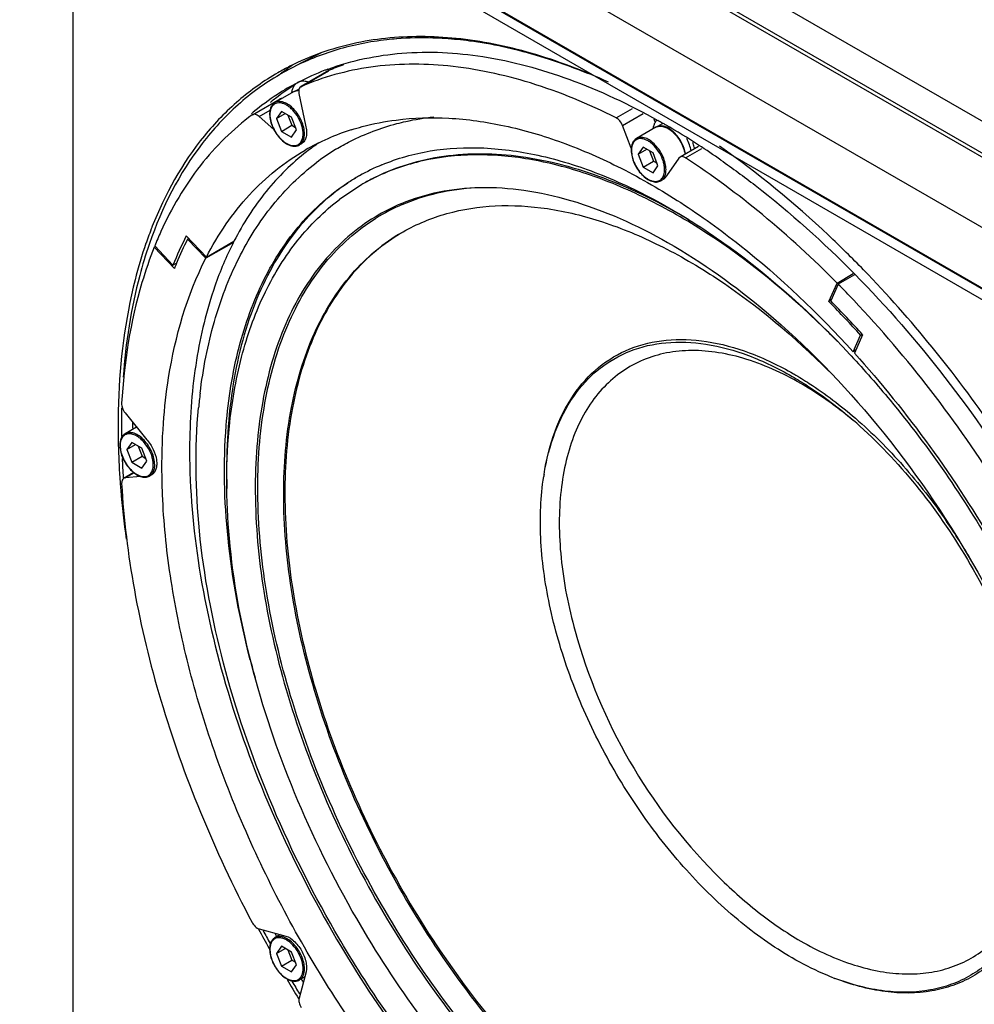
# Model space of a CAD drawing. Extents: x 9768 to 13431, y -1328 to 873.
# Drawn here: x 12212 to 12408, y 251 to 452 of the extents above; entities that cross this region are included whole.
import ezdxf

# ---------------------------------------------------------------- set-up
doc = ezdxf.new("R2010")
doc.units = 0
doc.header["$MEASUREMENT"] = 0
doc.layers.get('0').update_dxf_attribs({"linetype": 'CONTINUOUS'})
doc.layers.add('02___PRT_ALL_AXES', color=7, linetype='CONTINUOUS')

msp = doc.modelspace()

# ---------------------------------------------------------------- linework, layer by layer
at = {"color": 1, "linetype": 'Continuous'}
for p, q in [((11924.66, 711.16), (12521.46, 366.6)), ((11925.37, 704.22), (12512.97, 364.96)), ((12494.96, 347.52), (11905.73, 687.71)), ((11905.83, 687.89), (12495, 347.74)), ((12492.78, 346.63), (11911.51, 682.22)), ((12223.08, 231.88), (12223.08, 502.34)), ((12304.09, 484.74), (12435.45, 408.9)), ((12291.26, 477.74), (12423.32, 401.49)), ((12273.82, 445.48), (12269.38, 443.18)), ((12269.67, 438.51), (12275.32, 441.78)), ((12275.39, 441.81), (12269.73, 438.54)), ((12275.22, 442.12), (12275.29, 442.14)), ((12275.32, 441.78), (12275.39, 441.81)), ((12268.99, 439.35), (12269.12, 439.42)), ((12269.73, 438.54), (12269.67, 438.51)), ((12259.76, 432.79), (12265.42, 436.06)), ((12269.3, 437.14), (12270.63, 430.65)), ((12261.13, 432.43), (12263.39, 433.73)), ((12265.72, 433.48), (12264.7, 432.02)), ((12267.76, 432.3), (12265.72, 433.48)), ((12334.21, 432.16), (12337.55, 434.09)), ((12259.56, 432.98), (12259.62, 433.03)), ((12259.77, 432.79), (12259.7, 432.75)), ((12264.15, 429.75), (12261.13, 432.43)), ((12264.7, 432.02), (12266.47, 433.04)), ((12264.7, 432.02), (12265.72, 429.39)), ((12267.03, 432.72), (12267.84, 430.62)), ((12268.78, 429.67), (12267.76, 432.3)), ((12335.52, 430.59), (12339.72, 433.01)), ((12341.93, 431.92), (12342.2, 431.22)), ((12265.72, 429.39), (12267.84, 430.62)), ((12265.72, 429.39), (12267.76, 428.21)), ((12267.76, 428.21), (12268.78, 429.67)), ((12267.84, 430.62), (12268.58, 430.19)), ((12337.32, 425.96), (12335.52, 430.59)), ((12339.72, 426.15), (12338.7, 424.69)), ((12338.7, 424.69), (12340.47, 425.71)), ((12341.76, 424.97), (12339.72, 426.15)), ((12341.03, 425.39), (12341.84, 423.29)), ((12351.09, 426.31), (12347.3, 424.13)), ((12348.4, 423.97), (12351.73, 425.9)), ((12338.7, 424.69), (12339.72, 422.06)), ((12339.72, 422.06), (12341.84, 423.29)), ((12342.78, 422.34), (12341.76, 424.97)), ((12341.84, 423.29), (12342.58, 422.86)), ((12347.08, 423.92), (12344.51, 420.27)), ((12347.3, 424.13), (12347.08, 423.92)), ((12339.72, 422.06), (12341.76, 420.88)), ((12341.76, 420.88), (12342.78, 422.34)), ((12282.16, 418.5), (12277.57, 415.45)), ((12246.22, 407.97), (12250.34, 403.63)), ((12246.49, 407.33), (12246.71, 407.45)), ((12250.22, 403.4), (12246.49, 407.33)), ((12290.41, 408.71), (12290.52, 408.78)), ((12290.41, 408.71), (12290.41, 408.71)), ((12290.52, 408.78), (12290.64, 408.84)), ((12238.7, 406.45), (12238.61, 406.2)), ((12239.68, 405.69), (12239.9, 405.81)), ((12243.8, 401.34), (12239.68, 405.69)), ((12239.78, 405.93), (12243.5, 402)), ((12255.88, 406.66), (12250.22, 403.4)), ((12250.34, 403.63), (12255.99, 406.89)), ((12255.78, 406.77), (12255.88, 406.66)), ((12243.5, 402), (12244.25, 402.43)), ((12379.42, 398.34), (12382.75, 400.26)), ((12383.02, 400), (12379.69, 398.08)), ((12377.72, 394.57), (12379.42, 398.34)), ((12379.69, 398.08), (12378.15, 394.67)), ((12378.24, 394.88), (12377.72, 394.57)), ((12377.88, 394.41), (12377.72, 394.57)), ((12382.71, 384.28), (12384.25, 387.69)), ((12384.67, 387.76), (12382.97, 383.99)), ((12384.25, 387.69), (12384.57, 387.87)), ((12382.04, 383.74), (12382.29, 383.46)), ((12383.23, 384.58), (12382.71, 384.28)), ((12370.52, 379.76), (12370.58, 379.73)), ((12233.7, 371.79), (12238.15, 366.26)), ((12235.07, 365.72), (12234.05, 364.27)), ((12234.05, 364.27), (12235.82, 365.29)), ((12237.11, 364.54), (12235.07, 365.72)), ((12236.37, 364.97), (12237.19, 362.87)), ((12234.05, 364.27), (12235.07, 361.64)), ((12235.07, 361.64), (12237.19, 362.87)), ((12238.13, 361.91), (12237.11, 364.54)), ((12237.19, 362.87), (12237.93, 362.44)), ((12235.07, 361.64), (12237.11, 360.46)), ((12237.11, 360.46), (12238.13, 361.91)), ((12235.47, 359.54), (12233.41, 358.35)), ((12233.7, 358.44), (12235.53, 359.5)), ((12233.32, 358.54), (12233.33, 358.47)), ((12233.7, 358.44), (12233.41, 358.35)), ((12236.95, 358.73), (12233.7, 358.44)), ((12261.14, 266.14), (12266.1, 264.81)), ((12265.72, 262.58), (12264.7, 261.13)), ((12264.7, 261.13), (12266.47, 262.15)), ((12267.76, 261.4), (12265.72, 262.58)), ((12264.7, 261.13), (12265.72, 258.5)), ((12267.03, 261.83), (12267.84, 259.72)), ((12268.78, 258.77), (12267.76, 261.4)), ((12265.72, 258.5), (12267.84, 259.72)), ((12265.72, 258.5), (12267.76, 257.32)), ((12267.76, 257.32), (12268.78, 258.77)), ((12267.84, 259.72), (12268.58, 259.3)), ((12270.75, 257.37), (12269.31, 251.98))]:
    msp.add_line(p, q, dxfattribs=at)
for centre, radius, start, end in [((12294.26, 385.5), 63.02, 94.5191, 96.3695), ((12294.08, 370.92), 77.62, 82.5059, 86.1871), ((12289.73, 349.37), 99.63, 71.9625, 76.2819), ((12285.69, 337.24), 112.41, 67.5988, 71.9163), ((12291.84, 395.68), 52.51, 117.4434, 120.0147), ((12293.19, 393.26), 52.05, 110.8977, 117.5369), ((12293.45, 392.59), 52.77, 110.21, 110.9063), ((12296.25, 393.9), 52.26, 109.9462, 113.5266), ((12291.8, 395.74), 52.43, 120.0156, 120.3638), ((12292.95, 393.75), 51.51, 117.7123, 123.0118), ((12295.97, 395.11), 51.71, 122.4537, 126.7472), ((12269.26, 435.67), 2.11, 90.2, 95.0533), ((12269.32, 435.56), 2.24, 91.2221, 92.5138), ((12293.35, 393.17), 52.22, 123.0362, 129.8093), ((12296.49, 394.42), 52.58, 128.1683, 129.0295), ((12296.3, 394.66), 52.26, 126.7446, 128.1688), ((12293.89, 392.52), 53.06, 129.7998, 130.2252), ((12268.07, 432.89), 4.78, 180.0026, 180.9937), ((12272.86, 306.94), 142.94, 60.2886, 60.7358), ((12294.38, 384.26), 47.66, 107.5497, 119.9858), ((12272.13, 305.66), 144.41, 60.0004, 60.2889), ((12268.78, 299.92), 151.05, 56.9775, 59.9884), ((12268.54, 428.05), 1.68, 300.0196, 308.6245), ((12300.11, 387.5), 47.73, 124.0741, 127.8223), ((12300.97, 385.96), 46.49, 121.2252, 127.2898), ((12342.07, 425.56), 4.78, 180.0026, 180.9937), ((12262.19, 289.62), 163.28, 55.0753, 57.0077), ((12303.3, 381.87), 44.09, 112.7152, 119.3842), ((12303.2, 382.06), 43.88, 120.0007, 123.0465), ((12303.64, 382.29), 43.9, 120.6392, 123.6845), ((12303.18, 382.1), 43.84, 119.3946, 119.9998), ((12303.81, 381.01), 43.29, 115.771, 119.2944), ((12304.21, 381.3), 43.24, 116.4116, 119.9359), ((12342.54, 420.72), 1.68, 300.0196, 308.6245), ((12303.73, 381.14), 43.14, 119.2968, 119.9998), ((12306.25, 376.79), 41.06, 112.8335, 121.3623), ((12306.63, 376.83), 40.92, 113.3834, 121.7999), ((12311.06, 377.18), 76.86, 155.6625, 158.0323), ((12311.21, 374.83), 72.95, 152.9763, 158.1303), ((12309.87, 375.21), 71.05, 153.1257, 157.468), ((12314.17, 373.36), 75.73, 157.4204, 158.3187), ((12219.11, 239.71), 225.53, 43.4486, 44.6023), ((12221.91, 240.17), 219.35, 42.259, 44.6787), ((12222.58, 241.02), 218.65, 42.155, 44.6453), ((12247.68, 256.66), 184.96, 44.5363, 45.798), ((12357.8, 362.6), 109.53, 173.074, 174.6723), ((12379.94, 369.04), 146.97, 178.8821, 180.8205), ((12375.71, 369.11), 142.75, 178.515, 178.8778), ((12378.22, 367.75), 142.98, 179.2007, 179.648), ((12320.11, 297.9), 95.69, 48.0177, 49.0802), ((12237.42, 365.13), 4.78, 180.0026, 180.9937), ((12396.33, 369.46), 163.37, 182.462, 183.8301), ((12237.89, 360.3), 1.68, 300.0196, 308.6245), ((12371.35, 350.67), 52.58, 170.736, 171.1739), ((12298.17, 278.12), 125.9, 30.2003, 34.5664), ((12435.76, 357.53), 114.08, 195.4712, 224.5285), ((12442.17, 368.65), 188.9, 194.5383, 195.7021), ((12426.46, 348.39), 101.04, 224.5291, 224.8471), ((12501.61, 395.54), 272.53, 208.4286, 209.0575), ((12498.4, 393.69), 266.97, 208.783, 208.9291), ((12268.07, 261.99), 4.78, 180.0026, 180.9937), ((12397.59, 305.13), 52.53, 248.827, 249.2728), ((12501.59, 395.54), 272.52, 210.9424, 211.5734), ((12498.4, 393.7), 266.97, 211.0712, 211.2215)]:
    msp.add_arc(centre, radius, start, end, dxfattribs=at)
for points, knots in [([(12287.27, 448.13), (12283.81, 447.74), (12277.05, 446.4), (12270.64, 443.83), (12267.64, 442.27)], [0, 0, 0, 0, 0.507153, 1, 1, 1, 1]), ([(12299.24, 448.37), (12298.4, 448.42), (12295.09, 448.59), (12291.76, 448.52), (12289.29, 448.32)], [0, 0, 0, 0, 0.254826, 1, 1, 1, 1]), ([(12313.36, 446.16), (12312.59, 446.34), (12309.56, 447.04), (12306.5, 447.58), (12304.21, 447.88)], [0, 0, 0, 0, 0.254707, 1, 1, 1, 1]), ([(12275.29, 442.14), (12280.11, 443.91), (12290.71, 446.11), (12307.57, 445.21), (12325.32, 440.37), (12336.91, 434.9), (12342.73, 431.63)], [0, 0, 0, 0, 0.219294, 0.455443, 0.714799, 1, 1, 1, 1]), ([(12334.21, 432.16), (12328.56, 435), (12317.36, 439.64), (12300.33, 443.33), (12286.67, 443.24), (12276.65, 441.17), (12271.97, 439.52), (12269.73, 438.54)], [0, 0, 0, 0, 0.283553, 0.541737, 0.778012, 0.890266, 1, 1, 1, 1]), ([(12265.3, 440.98), (12262.28, 439.21), (12256.52, 435.01), (12246.44, 424.08), (12241.23, 413.75), (12238.7, 406.45)], [0, 0, 0, 0, 0.236109, 0.478448, 1, 1, 1, 1]), ([(12269.23, 437.79), (12269.07, 437.79), (12268.76, 437.74), (12268.47, 437.62), (12268.34, 437.54)], [0, 0, 0, 0, 0.507315, 1, 1, 1, 1]), ([(12268.34, 437.54), (12268.45, 437.61), (12268.69, 437.71), (12268.95, 437.76), (12269.08, 437.77)], [0, 0, 0, 0, 0.491896, 1, 1, 1, 1]), ([(12269.67, 438.51), (12269.53, 438.43), (12269.3, 438.14), (12269.25, 437.79), (12269.25, 437.6)], [0, 0, 0, 0, 0.449347, 1, 1, 1, 1]), ([(12269.25, 437.6), (12269.25, 437.56), (12269.26, 437.41), (12269.28, 437.26), (12269.3, 437.14)], [0, 0, 0, 0, 0.239458, 1, 1, 1, 1]), ([(12270.42, 428.89), (12270.42, 429.31), (12270.3, 430.21), (12269.85, 431.53), (12269.17, 432.8), (12268.29, 433.92), (12267.3, 434.8), (12266.41, 435.28), (12265.71, 435.47), (12265.23, 435.51), (12264.78, 435.44), (12264.51, 435.33), (12264.38, 435.26)], [0, 0, 0, 0, 0.128683, 0.270274, 0.417429, 0.561775, 0.695446, 0.812711, 0.864676, 0.91251, 0.95714, 1, 1, 1, 1]), ([(12265.42, 436.06), (12265.46, 436.08), (12265.6, 436.15), (12265.77, 436.16), (12265.89, 436.15)], [0, 0, 0, 0, 0.240208, 1, 1, 1, 1]), ([(12264.38, 435.26), (12264.21, 435.15), (12263.88, 434.88), (12263.53, 434.32), (12263.33, 433.64), (12263.29, 433.14), (12263.29, 432.89)], [0, 0, 0, 0, 0.22412, 0.460052, 0.717011, 1, 1, 1, 1]), ([(12270.14, 428.89), (12270.14, 429.15), (12270.09, 429.71), (12269.82, 430.86), (12269.2, 432.26), (12268.29, 433.5), (12267.43, 434.31), (12266.77, 434.77), (12266.11, 435.08), (12265.47, 435.24), (12264.86, 435.22), (12264.33, 435.03), (12263.89, 434.66), (12263.57, 434.15), (12263.38, 433.51), (12263.35, 433.05), (12263.35, 432.8)], [0, 0, 0, 0, 0.066623, 0.138504, 0.291543, 0.44458, 0.516464, 0.583085, 0.643495, 0.697537, 0.746145, 0.791542, 0.836938, 0.885547, 0.939587, 1, 1, 1, 1]), ([(12259.7, 432.75), (12257.74, 431.3), (12253.97, 428.07), (12247.17, 420.43), (12243.2, 413.65), (12241.03, 408.86)], [0, 0, 0, 0, 0.239457, 0.484407, 1, 1, 1, 1]), ([(12261.13, 432.43), (12261.02, 432.53), (12260.79, 432.7), (12260.42, 432.86), (12260.07, 432.91), (12259.85, 432.84), (12259.76, 432.79)], [0, 0, 0, 0, 0.301906, 0.567067, 0.795542, 1, 1, 1, 1]), ([(12263.29, 432.8), (12263.3, 432.38), (12263.43, 431.49), (12263.88, 430.19), (12264.57, 428.95), (12265.43, 427.86), (12266.41, 427.01), (12267.31, 426.54), (12268.01, 426.36), (12268.5, 426.33), (12268.97, 426.4), (12269.25, 426.52), (12269.38, 426.6)], [0, 0, 0, 0, 0.12893, 0.269392, 0.414609, 0.556773, 0.688721, 0.805683, 0.85839, 0.907706, 0.954513, 1, 1, 1, 1]), ([(12263.35, 432.8), (12263.35, 432.36), (12263.48, 431.41), (12263.98, 430.04), (12264.75, 428.75), (12265.56, 427.81), (12266.28, 427.21), (12266.82, 426.87), (12267.36, 426.62), (12267.88, 426.48), (12268.38, 426.45), (12268.85, 426.53), (12269.26, 426.74), (12269.48, 426.94), (12269.58, 427.05)], [0, 0, 0, 0, 0.132526, 0.278784, 0.42965, 0.575009, 0.642835, 0.706183, 0.764542, 0.817837, 0.866565, 0.911895, 0.955648, 1, 1, 1, 1]), ([(12280.01, 429.7), (12280.74, 429.94), (12283.76, 430.82), (12286.85, 431.42), (12289.19, 431.71)], [0, 0, 0, 0, 0.246806, 1, 1, 1, 1]), ([(12289.19, 431.71), (12292.75, 432.17), (12300.22, 432.38), (12311.67, 430.76), (12323.53, 427.25), (12335.62, 421.92), (12347.79, 414.84), (12364.23, 402.95), (12375.58, 392.14), (12382.71, 384.28)], [0, 0, 0, 0, 0.09922, 0.20499, 0.318397, 0.439914, 0.569493, 0.706663, 1, 1, 1, 1]), ([(12289.34, 430.97), (12289.95, 431.13), (12292.43, 431.74), (12294.96, 432.15), (12296.88, 432.36)], [0, 0, 0, 0, 0.247042, 1, 1, 1, 1]), ([(12335.52, 430.59), (12335.39, 430.93), (12335.03, 431.54), (12334.5, 432.02), (12334.21, 432.16)], [0, 0, 0, 0, 0.527185, 1, 1, 1, 1]), ([(12270.63, 430.65), (12270.74, 430.24), (12270.88, 429.46), (12270.82, 428.34), (12270.49, 427.42), (12270.05, 426.98), (12269.81, 426.84)], [0, 0, 0, 0, 0.304725, 0.571936, 0.799556, 1, 1, 1, 1]), ([(12276.87, 425.71), (12277.83, 426.29), (12281.78, 428.49), (12286.05, 430.11), (12289.34, 430.97)], [0, 0, 0, 0, 0.248523, 1, 1, 1, 1]), ([(12345.08, 429.89), (12344.85, 430.04), (12344.38, 430.28), (12343.65, 430.48), (12342.95, 430.47), (12342.53, 430.32), (12342.34, 430.21)], [0, 0, 0, 0, 0.285053, 0.54273, 0.77779, 1, 1, 1, 1]), ([(12342.34, 430.21), (12342.44, 430.27), (12342.66, 430.37), (12343.14, 430.47), (12343.83, 430.42), (12344.66, 430.1), (12345.19, 429.76), (12345.46, 429.55)], [0, 0, 0, 0, 0.103256, 0.20939, 0.438869, 0.701718, 1, 1, 1, 1]), ([(12345.68, 429.46), (12345.63, 429.5), (12345.44, 429.66), (12345.24, 429.8), (12345.08, 429.89)], [0, 0, 0, 0, 0.256318, 1, 1, 1, 1]), ([(12345.46, 429.55), (12345.82, 429.26), (12346.51, 428.59), (12347.35, 427.41), (12347.98, 426.09), (12348.23, 425.16), (12348.31, 424.7)], [0, 0, 0, 0, 0.241605, 0.498678, 0.756446, 1, 1, 1, 1]), ([(12348.37, 424.74), (12348.3, 425.18), (12348.06, 426.08), (12347.47, 427.35), (12346.68, 428.51), (12346.02, 429.18), (12345.68, 429.46)], [0, 0, 0, 0, 0.242701, 0.499215, 0.756141, 1, 1, 1, 1]), ([(12269.58, 427.05), (12269.77, 427.28), (12269.98, 427.71), (12270.11, 428.35), (12270.14, 428.7), (12270.14, 428.89)], [0, 0, 0, 0, 0.458378, 0.718242, 1, 1, 1, 1]), ([(12269.94, 427.12), (12270.11, 427.35), (12270.36, 427.93), (12270.42, 428.55), (12270.42, 428.89)], [0, 0, 0, 0, 0.462842, 1, 1, 1, 1]), ([(12338.38, 427.93), (12338.21, 427.83), (12337.88, 427.55), (12337.53, 426.99), (12337.33, 426.31), (12337.29, 425.81), (12337.29, 425.56)], [0, 0, 0, 0, 0.22412, 0.460052, 0.717011, 1, 1, 1, 1]), ([(12344.14, 421.56), (12344.14, 421.82), (12344.09, 422.38), (12343.82, 423.53), (12343.2, 424.93), (12342.29, 426.17), (12341.43, 426.98), (12340.77, 427.44), (12340.11, 427.76), (12339.47, 427.91), (12338.86, 427.9), (12338.33, 427.7), (12337.89, 427.33), (12337.57, 426.82), (12337.38, 426.18), (12337.35, 425.72), (12337.35, 425.48)], [0, 0, 0, 0, 0.066623, 0.138504, 0.291543, 0.44458, 0.516464, 0.583085, 0.643495, 0.697537, 0.746145, 0.791542, 0.836938, 0.885547, 0.939587, 1, 1, 1, 1]), ([(12344.42, 421.56), (12344.42, 421.98), (12344.3, 422.88), (12343.85, 424.2), (12343.17, 425.47), (12342.29, 426.59), (12341.3, 427.47), (12340.41, 427.96), (12339.71, 428.14), (12339.23, 428.18), (12338.78, 428.11), (12338.51, 428), (12338.38, 427.93)], [0, 0, 0, 0, 0.128683, 0.270274, 0.417429, 0.561775, 0.695446, 0.812711, 0.864676, 0.91251, 0.95714, 1, 1, 1, 1]), ([(12250.34, 403.63), (12251.55, 405.97), (12254.2, 410.44), (12258.97, 416.44), (12264.4, 421.55), (12268.45, 424.33), (12270.56, 425.54)], [0, 0, 0, 0, 0.262167, 0.514185, 0.758961, 1, 1, 1, 1]), ([(12269.59, 426.74), (12269.62, 426.77), (12269.76, 426.88), (12269.87, 427.01), (12269.94, 427.12)], [0, 0, 0, 0, 0.245465, 1, 1, 1, 1]), ([(12286.27, 422.54), (12289.44, 423.87), (12296.34, 425.8), (12307.46, 426.34), (12319.38, 424.58), (12331.85, 420.55), (12344.64, 414.31), (12362.29, 402.89), (12374.43, 391.88), (12382.04, 383.74)], [0, 0, 0, 0, 0.094282, 0.194695, 0.303932, 0.423422, 0.553532, 0.693823, 1, 1, 1, 1]), ([(12337.29, 425.47), (12337.3, 425.05), (12337.43, 424.16), (12337.88, 422.86), (12338.57, 421.62), (12339.43, 420.53), (12340.41, 419.68), (12341.31, 419.21), (12342.01, 419.03), (12342.5, 419), (12342.97, 419.07), (12343.25, 419.19), (12343.38, 419.27)], [0, 0, 0, 0, 0.12893, 0.269392, 0.414609, 0.556773, 0.688721, 0.805683, 0.85839, 0.907706, 0.954513, 1, 1, 1, 1]), ([(12337.35, 425.48), (12337.35, 425.03), (12337.48, 424.08), (12337.98, 422.71), (12338.75, 421.42), (12339.56, 420.48), (12340.28, 419.88), (12340.82, 419.54), (12341.36, 419.29), (12341.88, 419.15), (12342.38, 419.12), (12342.85, 419.2), (12343.26, 419.41), (12343.48, 419.61), (12343.58, 419.72)], [0, 0, 0, 0, 0.132524, 0.27878, 0.429645, 0.575003, 0.64283, 0.706179, 0.76454, 0.817837, 0.866565, 0.911897, 0.95565, 1, 1, 1, 1]), ([(12270.84, 425.2), (12267.81, 422.84), (12262.13, 417.22), (12257.85, 410.5), (12255.99, 406.89)], [0, 0, 0, 0, 0.486786, 1, 1, 1, 1]), ([(12284.97, 420.03), (12287.13, 421.1), (12291.69, 422.91), (12301.62, 425.08), (12315.37, 424.85), (12332.45, 420.19), (12343.55, 414.65), (12349.12, 411.31)], [0, 0, 0, 0, 0.107355, 0.217329, 0.450904, 0.710624, 1, 1, 1, 1]), ([(12376.63, 389.26), (12369.26, 396.43), (12357.58, 406.05), (12340.75, 415.75), (12328.58, 420.87), (12316.7, 423.96), (12305.32, 424.93), (12294.63, 423.74), (12288.03, 421.47), (12284.99, 420)], [0, 0, 0, 0, 0.301432, 0.439487, 0.568036, 0.687111, 0.797516, 0.900947, 1, 1, 1, 1]), ([(12348.4, 423.97), (12348.22, 424.09), (12347.86, 424.26), (12347.45, 424.21), (12347.3, 424.13)], [0, 0, 0, 0, 0.556153, 1, 1, 1, 1]), ([(12379.42, 398.34), (12374.57, 403.25), (12364.67, 412.37), (12353.86, 420.4), (12348.4, 423.97)], [0, 0, 0, 0, 0.513849, 1, 1, 1, 1]), ([(12355.67, 423.5), (12358.04, 421.84), (12367.72, 414.71), (12376.68, 406.64), (12383.08, 400.14)], [0, 0, 0, 0, 0.241069, 1, 1, 1, 1]), ([(12249.07, 375.8), (12249.67, 380.74), (12251.49, 390.21), (12256.43, 403.31), (12263.43, 414.45), (12269.52, 420.44), (12272.81, 422.94)], [0, 0, 0, 0, 0.275849, 0.5318, 0.771339, 1, 1, 1, 1]), ([(12343.58, 419.72), (12343.77, 419.95), (12343.98, 420.38), (12344.11, 421.02), (12344.14, 421.37), (12344.14, 421.56)], [0, 0, 0, 0, 0.458371, 0.718237, 1, 1, 1, 1]), ([(12343.95, 419.79), (12344.11, 420.02), (12344.36, 420.6), (12344.42, 421.22), (12344.42, 421.56)], [0, 0, 0, 0, 0.462842, 1, 1, 1, 1]), ([(12343.59, 419.41), (12343.62, 419.44), (12343.76, 419.55), (12343.87, 419.68), (12343.95, 419.79)], [0, 0, 0, 0, 0.245465, 1, 1, 1, 1]), ([(12344.51, 420.27), (12344.47, 420.19), (12344.29, 419.89), (12344.03, 419.64), (12343.81, 419.51)], [0, 0, 0, 0, 0.262719, 1, 1, 1, 1]), ([(12279.29, 418.82), (12277.22, 417.43), (12273.24, 414.26), (12266.19, 406.43), (12259.39, 393.86), (12254.93, 375.97), (12254.33, 363.06), (12254.53, 356.28)], [0, 0, 0, 0, 0.106866, 0.216449, 0.44969, 0.709762, 1, 1, 1, 1]), ([(12254.41, 369.15), (12254.84, 374.56), (12256.45, 384.86), (12261.5, 398.97), (12269.02, 410.6), (12275.7, 416.52), (12279.28, 418.84)], [0, 0, 0, 0, 0.283548, 0.541243, 0.77734, 1, 1, 1, 1]), ([(12290.31, 414.64), (12292.77, 415.67), (12298.06, 417.28), (12306.54, 418.16), (12315.62, 417.53), (12328.81, 414.57), (12346.01, 406.81), (12358.62, 397.75), (12364.9, 392.46)], [0, 0, 0, 0, 0.098378, 0.20174, 0.312349, 0.43163, 0.697883, 1, 1, 1, 1]), ([(12290.39, 414.39), (12292.73, 415.41), (12297.71, 417.03), (12302.9, 417.75), (12305.54, 417.91)], [0, 0, 0, 0, 0.491426, 1, 1, 1, 1]), ([(12255.14, 369.82), (12255.66, 374.6), (12257.29, 383.77), (12261.91, 396.46), (12268.57, 407.25), (12274.42, 413.04), (12277.57, 415.45)], [0, 0, 0, 0, 0.276435, 0.532545, 0.771839, 1, 1, 1, 1]), ([(12290.64, 408.84), (12293.43, 410.43), (12299.57, 412.97), (12309.67, 414.51), (12320.51, 413.86), (12331.85, 411.04), (12343.5, 406.16), (12359.63, 396.74), (12370.76, 387.32), (12377.74, 380.28)], [0, 0, 0, 0, 0.098558, 0.201013, 0.310473, 0.428988, 0.55754, 0.696179, 1, 1, 1, 1]), ([(12284.87, 411.85), (12282.91, 410.66), (12279.14, 407.89), (12272.39, 400.97), (12265.74, 389.72), (12261.17, 373.52), (12259.82, 354.94), (12261.7, 334.64), (12266.72, 313.31), (12274.7, 291.73), (12281.76, 277.75), (12285.72, 270.9)], [0, 0, 0, 0, 0.045044, 0.091036, 0.188454, 0.296772, 0.417701, 0.550857, 0.694345, 0.845239, 1, 1, 1, 1]), ([(12286.17, 271.16), (12282.24, 277.98), (12275.2, 291.88), (12267.26, 313.35), (12262.24, 334.57), (12260.34, 354.78), (12261.64, 373.29), (12266.14, 389.44), (12272.7, 400.68), (12279.38, 407.62), (12283.12, 410.4), (12285.06, 411.61)], [0, 0, 0, 0, 0.154639, 0.305437, 0.448873, 0.582036, 0.703029, 0.811448, 0.908958, 0.954968, 1, 1, 1, 1]), ([(12290.41, 273.61), (12286.6, 280.21), (12279.8, 293.68), (12272.15, 314.47), (12267.37, 335.01), (12265.65, 354.53), (12267.07, 372.35), (12271.63, 387.84), (12278.19, 398.52), (12284.8, 405.03), (12288.49, 407.61), (12290.41, 408.71)], [0, 0, 0, 0, 0.155141, 0.306339, 0.449986, 0.583117, 0.703838, 0.811833, 0.908965, 0.954915, 1, 1, 1, 1]), ([(12290.41, 408.71), (12288.51, 407.6), (12284.84, 405), (12278.27, 398.47), (12271.78, 387.77), (12267.27, 372.28), (12265.89, 354.48), (12267.63, 334.99), (12272.41, 314.5), (12280.05, 293.76), (12286.84, 280.33), (12290.64, 273.75)], [0, 0, 0, 0, 0.045073, 0.091035, 0.188246, 0.296332, 0.417112, 0.55025, 0.693853, 0.844965, 1, 1, 1, 1]), ([(12239.68, 405.69), (12238.73, 403.31), (12235.17, 392.98), (12233.49, 382.05), (12233, 373.72)], [0, 0, 0, 0, 0.234845, 1, 1, 1, 1]), ([(12238.61, 406.2), (12237.9, 404.12), (12235.22, 395.27), (12233.82, 386.06), (12233.32, 379.04)], [0, 0, 0, 0, 0.237505, 1, 1, 1, 1]), ([(12255.88, 406.66), (12254.41, 403.78), (12251.13, 395.96), (12247.81, 382.12), (12246.98, 371.19), (12246.92, 365.49)], [0, 0, 0, 0, 0.228537, 0.597424, 1, 1, 1, 1]), ([(12241.56, 369.66), (12241.78, 372.79), (12243.07, 384.36), (12246.36, 395.81), (12250.22, 403.4)], [0, 0, 0, 0, 0.269556, 1, 1, 1, 1]), ([(12383.08, 400.14), (12389.63, 393.48), (12402.1, 379.13), (12412.89, 363.48), (12417.92, 355.27)], [0, 0, 0, 0, 0.492631, 1, 1, 1, 1]), ([(12412.87, 355.92), (12408.45, 362.94), (12399.07, 376.42), (12388.41, 388.93), (12382.84, 394.81)], [0, 0, 0, 0, 0.506244, 1, 1, 1, 1]), ([(12364.9, 392.46), (12373.18, 385.48), (12388.76, 369.36), (12401.44, 350.93), (12407.16, 341.02)], [0, 0, 0, 0, 0.486474, 1, 1, 1, 1]), ([(12319.45, 359.13), (12319.92, 362.15), (12321.31, 367.84), (12325.06, 375.41), (12330.32, 381.32), (12336.94, 385.25), (12344.62, 387.03), (12353.01, 386.66), (12361.86, 384.22), (12367.62, 381.43), (12370.52, 379.76)], [0, 0, 0, 0, 0.135576, 0.25839, 0.371976, 0.481991, 0.595065, 0.716989, 0.851475, 1, 1, 1, 1]), ([(12319.46, 359.13), (12319.94, 362.11), (12321.35, 367.71), (12325.12, 375.16), (12330.38, 380.95), (12336.97, 384.78), (12344.58, 386.5), (12352.91, 386.09), (12361.67, 383.66), (12367.38, 380.88), (12370.25, 379.23)], [0, 0, 0, 0, 0.135098, 0.257573, 0.371012, 0.481078, 0.59435, 0.716535, 0.851272, 1, 1, 1, 1]), ([(12372, 377.79), (12368.27, 379.94), (12362.51, 382.56), (12354.62, 384.32), (12349.12, 384.67), (12343.95, 384.07), (12339.17, 382.52), (12334.88, 380.03), (12331.15, 376.66), (12328.04, 372.48), (12325.6, 367.54), (12323.84, 361.94), (12322.8, 355.75), (12322.46, 349.07), (12322.99, 339.38), (12324.45, 332.01), (12325.81, 327.1)], [0, 0, 0, 0, 0.134685, 0.195521, 0.252396, 0.306069, 0.357644, 0.408491, 0.460076, 0.513767, 0.570667, 0.631534, 0.696782, 0.766517, 0.840588, 1, 1, 1, 1]), ([(12382.29, 383.46), (12385.05, 380.5), (12395.94, 368.08), (12405.37, 354.39), (12411.61, 343.59)], [0, 0, 0, 0, 0.244798, 1, 1, 1, 1]), ([(12382.97, 383.99), (12388.46, 377.92), (12398.87, 365), (12407.88, 351.08), (12412.06, 343.84)], [0, 0, 0, 0, 0.494728, 1, 1, 1, 1]), ([(12370.25, 379.23), (12371.32, 378.61), (12375.71, 375.91), (12379.82, 372.77), (12382.78, 370.21)], [0, 0, 0, 0, 0.239946, 1, 1, 1, 1]), ([(12370.58, 379.73), (12371.65, 379.11), (12376.07, 376.4), (12380.2, 373.24), (12383.18, 370.66)], [0, 0, 0, 0, 0.239946, 1, 1, 1, 1]), ([(12382.75, 370.21), (12381.88, 370.94), (12378.46, 373.68), (12374.82, 376.16), (12372, 377.79)], [0, 0, 0, 0, 0.259001, 1, 1, 1, 1]), ([(12233, 373.72), (12232.98, 373.39), (12233.12, 372.69), (12233.47, 372.07), (12233.7, 371.79)], [0, 0, 0, 0, 0.472825, 1, 1, 1, 1]), ([(12276.66, 265.67), (12271.62, 274.41), (12262.77, 292.25), (12253.34, 319.8), (12248.27, 346.75), (12247.96, 364.43), (12248.74, 372.77)], [0, 0, 0, 0, 0.269612, 0.530778, 0.776048, 1, 1, 1, 1]), ([(12241.37, 355.01), (12241.32, 356.26), (12241.18, 361.14), (12241.3, 366.04), (12241.56, 369.66)], [0, 0, 0, 0, 0.256094, 1, 1, 1, 1]), ([(12259.32, 321.23), (12257.21, 329.38), (12254.2, 345.28), (12253.8, 361.49), (12254.41, 369.15)], [0, 0, 0, 0, 0.522922, 1, 1, 1, 1]), ([(12281.11, 268.24), (12276.32, 276.54), (12267.93, 293.49), (12259.07, 319.66), (12254.42, 345.22), (12254.3, 361.95), (12255.14, 369.82)], [0, 0, 0, 0, 0.270163, 0.531615, 0.776714, 1, 1, 1, 1]), ([(12383.18, 370.66), (12386.65, 367.65), (12393.32, 360.97), (12399.11, 353.52), (12401.85, 349.55)], [0, 0, 0, 0, 0.488666, 1, 1, 1, 1]), ([(12384.11, 369.03), (12388.51, 365.07), (12396.79, 356.15), (12403.61, 346.1), (12406.71, 340.74)], [0, 0, 0, 0, 0.48904, 1, 1, 1, 1]), ([(12233.73, 367.5), (12233.55, 367.4), (12233.23, 367.13), (12232.88, 366.57), (12232.68, 365.88), (12232.64, 365.39), (12232.64, 365.13)], [0, 0, 0, 0, 0.22412, 0.460052, 0.717011, 1, 1, 1, 1]), ([(12239.48, 361.13), (12239.48, 361.4), (12239.43, 361.96), (12239.17, 363.11), (12238.55, 364.51), (12237.64, 365.75), (12236.78, 366.56), (12236.12, 367.02), (12235.46, 367.33), (12234.82, 367.49), (12234.21, 367.47), (12233.67, 367.28), (12233.24, 366.91), (12232.92, 366.39), (12232.73, 365.76), (12232.7, 365.3), (12232.7, 365.05)], [0, 0, 0, 0, 0.066623, 0.138504, 0.291543, 0.44458, 0.516464, 0.583085, 0.643495, 0.697537, 0.746145, 0.791542, 0.836938, 0.885547, 0.939587, 1, 1, 1, 1]), ([(12239.77, 361.13), (12239.77, 361.56), (12239.65, 362.46), (12239.2, 363.78), (12238.51, 365.05), (12237.64, 366.17), (12236.65, 367.04), (12235.76, 367.53), (12235.06, 367.72), (12234.57, 367.75), (12234.13, 367.69), (12233.85, 367.58), (12233.73, 367.5)], [0, 0, 0, 0, 0.128683, 0.270274, 0.417429, 0.561775, 0.695446, 0.812711, 0.864676, 0.91251, 0.95714, 1, 1, 1, 1]), ([(12232.64, 365.05), (12232.65, 364.63), (12232.77, 363.74), (12233.23, 362.44), (12233.92, 361.2), (12234.78, 360.11), (12235.76, 359.26), (12236.65, 358.79), (12237.36, 358.61), (12237.85, 358.58), (12238.32, 358.65), (12238.6, 358.77), (12238.73, 358.84)], [0, 0, 0, 0, 0.12893, 0.269392, 0.414609, 0.556773, 0.688721, 0.805683, 0.85839, 0.907706, 0.954513, 1, 1, 1, 1]), ([(12232.7, 365.05), (12232.7, 364.6), (12232.83, 363.66), (12233.33, 362.29), (12234.09, 360.99), (12234.91, 360.06), (12235.63, 359.46), (12236.17, 359.11), (12236.71, 358.87), (12237.23, 358.72), (12237.73, 358.7), (12238.2, 358.78), (12238.61, 358.98), (12238.83, 359.19), (12238.93, 359.3)], [0, 0, 0, 0, 0.13253, 0.278793, 0.429663, 0.575022, 0.642847, 0.706192, 0.764547, 0.817839, 0.866563, 0.911891, 0.955645, 1, 1, 1, 1]), ([(12238.15, 366.26), (12238.68, 365.67), (12239.54, 364.36), (12240.14, 362.55), (12240.22, 361.16), (12240.08, 360.27), (12239.73, 359.55), (12239.36, 359.21), (12239.16, 359.09)], [0, 0, 0, 0, 0.295933, 0.579751, 0.705229, 0.815812, 0.91235, 1, 1, 1, 1]), ([(12246.92, 365.49), (12246.83, 357.5), (12248.15, 340.82), (12253.88, 315.63), (12263.19, 290.08), (12271.53, 273.53), (12276.21, 265.42)], [0, 0, 0, 0, 0.227639, 0.473847, 0.733433, 1, 1, 1, 1]), ([(12238.93, 359.3), (12239.12, 359.53), (12239.33, 359.96), (12239.46, 360.6), (12239.48, 360.95), (12239.48, 361.13)], [0, 0, 0, 0, 0.458393, 0.718255, 1, 1, 1, 1]), ([(12239.29, 359.37), (12239.46, 359.6), (12239.7, 360.18), (12239.77, 360.8), (12239.77, 361.13)], [0, 0, 0, 0, 0.462842, 1, 1, 1, 1]), ([(12238.94, 358.99), (12238.97, 359.01), (12239.1, 359.13), (12239.22, 359.26), (12239.29, 359.37)], [0, 0, 0, 0, 0.245465, 1, 1, 1, 1]), ([(12233.41, 358.35), (12233.26, 358.27), (12233.02, 357.94), (12232.99, 357.54), (12233, 357.33)], [0, 0, 0, 0, 0.443836, 1, 1, 1, 1]), ([(12233, 357.33), (12233.4, 350.03), (12235.26, 335.03), (12240.73, 312.48), (12248.85, 289.68), (12255.83, 274.81), (12259.71, 267.46)], [0, 0, 0, 0, 0.232217, 0.4788, 0.736145, 1, 1, 1, 1]), ([(12370.25, 260.19), (12366.34, 262.45), (12358.64, 267.96), (12348.18, 278.16), (12338.72, 290.25), (12330.7, 303.68), (12324.47, 317.83), (12320.31, 332.07), (12318.42, 345.76), (12318.75, 354.61), (12319.39, 358.74)], [0, 0, 0, 0, 0.116453, 0.242747, 0.375617, 0.511108, 0.645012, 0.773273, 0.89241, 1, 1, 1, 1]), ([(12299.65, 222.01), (12291.17, 231.38), (12275.72, 251.77), (12260.62, 279.86), (12251.41, 303.37), (12246.2, 320.89), (12242.74, 338.09), (12241.6, 349.47), (12241.37, 355.01)], [0, 0, 0, 0, 0.256425, 0.51675, 0.644468, 0.768449, 0.887338, 1, 1, 1, 1]), ([(12406.71, 340.74), (12409.95, 335.11), (12415.46, 323.63), (12419.08, 311.39), (12420.25, 305.31)], [0, 0, 0, 0, 0.512128, 1, 1, 1, 1]), ([(12407.16, 341.02), (12412.88, 331.11), (12422.51, 310.91), (12428.67, 289.36), (12430.58, 278.7)], [0, 0, 0, 0, 0.513526, 1, 1, 1, 1]), ([(12372, 263.66), (12375.47, 261.65), (12380.82, 259.17), (12388.15, 257.34), (12393.29, 256.8), (12398.18, 257.06), (12402.76, 258.14), (12406.95, 260.02), (12410.69, 262.68), (12413.93, 266.08), (12416.63, 270.16), (12418.75, 274.86), (12420.86, 282.1), (12421.83, 292.43), (12421, 300.9), (12420.23, 305.31)], [0, 0, 0, 0, 0.138734, 0.201885, 0.261163, 0.31715, 0.370722, 0.423, 0.475253, 0.528756, 0.584636, 0.643779, 0.706782, 0.845198, 1, 1, 1, 1]), ([(12420.84, 305.43), (12421.67, 301.11), (12422.69, 292.76), (12422.13, 280.8), (12419.77, 271.85), (12416.73, 265.83), (12414.02, 262.02), (12410.83, 258.82), (12407.2, 256.28), (12403.16, 254.43), (12397.2, 252.89), (12388.85, 252.9), (12382.3, 254.72), (12378.99, 256.01)], [0, 0, 0, 0, 0.158498, 0.302077, 0.429931, 0.488616, 0.54443, 0.598178, 0.650853, 0.703552, 0.757373, 0.871806, 1, 1, 1, 1]), ([(12420.25, 305.31), (12421.07, 301.04), (12422.09, 292.77), (12421.54, 280.91), (12418.84, 270.56), (12414.7, 263.4), (12410.43, 259.07), (12406.85, 256.52), (12402.87, 254.66), (12397, 253.08), (12388.75, 253.02), (12382.28, 254.77), (12379, 256.01)], [0, 0, 0, 0, 0.158643, 0.302433, 0.430552, 0.544991, 0.59884, 0.651575, 0.704285, 0.75806, 0.872234, 1, 1, 1, 1]), ([(12354.82, 277.13), (12357.49, 274.45), (12362.92, 269.57), (12368.96, 265.41), (12372, 263.66)], [0, 0, 0, 0, 0.51768, 1, 1, 1, 1]), ([(12407.41, 206.06), (12405.49, 204.96), (12401.42, 203.05), (12392.47, 200.57), (12379.95, 200.24), (12364.25, 204.03), (12348.11, 211.71), (12332.06, 222.97), (12316.66, 237.37), (12302.48, 254.39), (12294.22, 267.01), (12290.41, 273.61)], [0, 0, 0, 0, 0.045086, 0.091035, 0.188168, 0.296162, 0.416883, 0.550014, 0.693661, 0.844858, 1, 1, 1, 1]), ([(12290.64, 273.75), (12294.44, 267.16), (12302.68, 254.57), (12316.83, 237.58), (12332.18, 223.2), (12348.19, 211.94), (12364.29, 204.24), (12379.95, 200.4), (12392.47, 200.68), (12401.41, 203.1), (12405.49, 204.97), (12407.41, 206.07)], [0, 0, 0, 0, 0.155035, 0.306148, 0.449751, 0.582889, 0.703668, 0.811754, 0.908965, 0.954927, 1, 1, 1, 1]), ([(12285.72, 270.9), (12289.67, 264.06), (12298.24, 250.95), (12312.94, 233.25), (12328.9, 218.24), (12345.55, 206.46), (12362.31, 198.33), (12378.63, 194.2), (12391.69, 194.33), (12401.06, 196.71), (12405.34, 198.6), (12407.36, 199.7)], [0, 0, 0, 0, 0.154761, 0.305655, 0.449143, 0.582299, 0.703227, 0.811545, 0.908964, 0.954956, 1, 1, 1, 1]), ([(12407.24, 199.98), (12405.22, 198.9), (12400.95, 197.06), (12391.6, 194.75), (12378.58, 194.68), (12362.34, 198.86), (12345.67, 206.99), (12329.11, 218.74), (12313.25, 233.7), (12298.63, 251.31), (12290.1, 264.35), (12286.17, 271.16)], [0, 0, 0, 0, 0.045032, 0.091043, 0.188552, 0.296972, 0.417964, 0.551127, 0.694563, 0.84536, 1, 1, 1, 1]), ([(12406.82, 191.58), (12404.55, 190.63), (12399.77, 189.07), (12389.55, 187.38), (12375.69, 188.15), (12358.72, 193.23), (12341.54, 202.14), (12324.65, 214.54), (12308.55, 230.02), (12293.75, 248.04), (12285.11, 261.32), (12281.11, 268.24)], [0, 0, 0, 0, 0.046726, 0.094555, 0.19538, 0.305893, 0.42743, 0.559661, 0.70096, 0.848775, 1, 1, 1, 1]), ([(12259.71, 267.46), (12259.77, 267.34), (12260.05, 266.89), (12260.43, 266.49), (12260.77, 266.29)], [0, 0, 0, 0, 0.266568, 1, 1, 1, 1]), ([(12260.77, 266.29), (12260.8, 266.28), (12260.92, 266.21), (12261.04, 266.16), (12261.14, 266.14)], [0, 0, 0, 0, 0.263812, 1, 1, 1, 1]), ([(12264.38, 264.36), (12264.21, 264.26), (12263.88, 263.98), (12263.53, 263.42), (12263.33, 262.74), (12263.29, 262.25), (12263.29, 261.99)], [0, 0, 0, 0, 0.22412, 0.460052, 0.717011, 1, 1, 1, 1]), ([(12270.14, 257.99), (12270.14, 258.26), (12270.09, 258.81), (12269.82, 259.96), (12269.2, 261.37), (12268.29, 262.61), (12267.43, 263.41), (12266.77, 263.87), (12266.11, 264.19), (12265.47, 264.34), (12264.86, 264.33), (12264.33, 264.13), (12263.89, 263.76), (12263.57, 263.25), (12263.38, 262.61), (12263.35, 262.15), (12263.35, 261.91)], [0, 0, 0, 0, 0.066623, 0.138504, 0.291543, 0.44458, 0.516464, 0.583085, 0.643495, 0.697537, 0.746145, 0.791542, 0.836938, 0.885547, 0.939587, 1, 1, 1, 1]), ([(12270.42, 257.99), (12270.42, 258.42), (12270.3, 259.31), (12269.85, 260.63), (12269.17, 261.9), (12268.29, 263.02), (12267.3, 263.9), (12266.41, 264.39), (12265.71, 264.57), (12265.23, 264.61), (12264.78, 264.54), (12264.51, 264.43), (12264.38, 264.36)], [0, 0, 0, 0, 0.128683, 0.270274, 0.417429, 0.561775, 0.695446, 0.812711, 0.864676, 0.91251, 0.95714, 1, 1, 1, 1]), ([(12266.1, 264.81), (12266.78, 264.7), (12268.19, 263.9), (12269.76, 262.03), (12270.77, 259.76), (12270.91, 258.09), (12270.75, 257.37)], [0, 0, 0, 0, 0.219443, 0.489771, 0.76619, 1, 1, 1, 1]), ([(12276.21, 265.42), (12280.39, 258.18), (12289.4, 244.26), (12299.81, 231.35), (12305.3, 225.27)], [0, 0, 0, 0, 0.505272, 1, 1, 1, 1]), ([(12305.85, 225.67), (12303.11, 228.66), (12292.3, 241.17), (12282.89, 254.87), (12276.66, 265.67)], [0, 0, 0, 0, 0.245444, 1, 1, 1, 1]), ([(12263.29, 261.91), (12263.3, 261.48), (12263.43, 260.59), (12263.88, 259.3), (12264.57, 258.05), (12265.43, 256.97), (12266.41, 256.11), (12267.31, 255.64), (12268.01, 255.46), (12268.5, 255.43), (12268.97, 255.5), (12269.25, 255.62), (12269.38, 255.7)], [0, 0, 0, 0, 0.12893, 0.269392, 0.414609, 0.556773, 0.688721, 0.805683, 0.85839, 0.907706, 0.954513, 1, 1, 1, 1]), ([(12263.35, 261.91), (12263.35, 261.64), (12263.4, 261.08), (12263.66, 259.93), (12264.28, 258.53), (12265.19, 257.29), (12266.05, 256.48), (12266.71, 256.02), (12267.37, 255.71), (12268.02, 255.55), (12268.62, 255.57), (12269.16, 255.76), (12269.6, 256.13), (12269.91, 256.65), (12270.1, 257.28), (12270.14, 257.74), (12270.14, 257.99)], [0, 0, 0, 0, 0.066623, 0.138504, 0.291543, 0.44458, 0.516464, 0.583085, 0.643495, 0.697537, 0.746145, 0.791542, 0.836938, 0.885547, 0.939587, 1, 1, 1, 1]), ([(12378.62, 256.15), (12377.92, 256.42), (12375.05, 257.6), (12372.29, 259.02), (12370.25, 260.19)], [0, 0, 0, 0, 0.241911, 1, 1, 1, 1]), ([(12269.38, 255.7), (12269.55, 255.79), (12269.86, 256.05), (12270.18, 256.59), (12270.38, 257.25), (12270.42, 257.73), (12270.42, 257.99)], [0, 0, 0, 0, 0.217772, 0.450955, 0.710192, 1, 1, 1, 1]), ([(12269.31, 251.98), (12269.23, 251.69), (12269.28, 251), (12269.55, 250.39), (12269.74, 250.08)], [0, 0, 0, 0, 0.455239, 1, 1, 1, 1])]:
    msp.add_open_spline(points, degree=3, knots=knots, dxfattribs=at)
at = {"layer": '02___PRT_ALL_AXES', "color": 1, "linetype": 'Continuous'}
for p, q in [((12268.34, 437.54), (12264.38, 435.26)), ((12269.33, 438.05), (12268.68, 437.68)), ((12342.34, 430.21), (12338.38, 427.93)), ((12343.64, 430.9), (12342.68, 430.35)), ((12269.81, 426.84), (12269.38, 426.6)), ((12343.81, 419.51), (12343.38, 419.27)), ((12236.06, 368.85), (12233.73, 367.5)), ((12239.16, 359.09), (12238.73, 358.84)), ((12232.68, 357.8), (12232.7, 357.49)), ((12265.46, 264.98), (12264.38, 264.36)), ((12263.18, 262.13), (12263.27, 261.98)), ((12270.47, 256.33), (12269.38, 255.7))]:
    msp.add_line(p, q, dxfattribs=at)
for centre, radius, start, end in [((12291.72, 394.96), 53.57, 109.5429, 116.9634), ((12291.33, 395.77), 52.67, 116.9858, 119.9985), ((12298.13, 398.8), 53.45, 125.4862, 127.8899), ((12297.97, 399.03), 53.17, 125.0227, 125.4842), ((12297.93, 399.09), 53.09, 124.4652, 125.0227), ((12269.41, 435.85), 1.96, 93.9251, 99.3018), ((12344.47, 429.47), 1.66, 113.7082, 119.9922), ((12342.24, 423.8), 6.26, 8.8447, 11.6214), ((12318.21, 378.77), 84.87, 158.5436, 160.9418), ((12376.75, 369.07), 144.48, 178.0855, 180.0085), ((12384.19, 369.07), 151.92, 180.0057, 181.4437), ((12392.81, 369.29), 160.55, 181.4458, 183.8571), ((12400.39, 369.74), 168.13, 183.8351, 184.0701), ((12402.81, 369.91), 170.56, 184.176, 184.6989), ((12410.78, 370.61), 178.56, 184.7105, 187.9516), ((12501.68, 395.59), 273.3, 208.285, 209.2298), ((12501.68, 395.59), 273.3, 210.7694, 211.7189)]:
    msp.add_arc(centre, radius, start, end, dxfattribs=at)
for points, knots in [([(12332.64, 439.44), (12327.51, 441.8), (12317.33, 445.69), (12301.91, 448.84), (12287.28, 448.97), (12278.06, 446.96), (12273.8, 445.44)], [0, 0, 0, 0, 0.279981, 0.537676, 0.775899, 1, 1, 1, 1]), ([(12264.99, 441.38), (12262.15, 439.74), (12256.7, 435.87), (12247.05, 425.9), (12241.84, 416.49), (12239.21, 409.81)], [0, 0, 0, 0, 0.237776, 0.480925, 1, 1, 1, 1]), ([(12268.99, 439.36), (12268.82, 439.26), (12268.51, 439.02), (12268.14, 438.52), (12267.87, 437.9), (12267.78, 437.45), (12267.74, 437.21)], [0, 0, 0, 0, 0.225957, 0.462834, 0.719166, 1, 1, 1, 1]), ([(12269.47, 439.56), (12269.43, 439.55), (12269.26, 439.5), (12269.1, 439.42), (12268.99, 439.36)], [0, 0, 0, 0, 0.252418, 1, 1, 1, 1]), ([(12271.27, 439.44), (12271.11, 439.5), (12270.8, 439.59), (12270.33, 439.66), (12269.89, 439.65), (12269.6, 439.6), (12269.47, 439.56)], [0, 0, 0, 0, 0.273046, 0.52906, 0.770235, 1, 1, 1, 1]), ([(12342.5, 431.64), (12342.47, 431.61), (12342.36, 431.48), (12342.26, 431.34), (12342.19, 431.23)], [0, 0, 0, 0, 0.245172, 1, 1, 1, 1]), ([(12342.19, 431.23), (12342.07, 431.04), (12341.88, 430.59), (12341.77, 430.12), (12341.74, 429.87)], [0, 0, 0, 0, 0.476068, 1, 1, 1, 1]), ([(12344.98, 430.01), (12344.81, 430.11), (12344.47, 430.28), (12343.94, 430.44), (12343.43, 430.5), (12343.11, 430.47), (12342.96, 430.43)], [0, 0, 0, 0, 0.282846, 0.542295, 0.779895, 1, 1, 1, 1]), ([(12345.48, 429.68), (12345.44, 429.71), (12345.28, 429.82), (12345.11, 429.93), (12344.98, 430.01)], [0, 0, 0, 0, 0.256176, 1, 1, 1, 1]), ([(12345.88, 429.35), (12345.85, 429.38), (12345.72, 429.49), (12345.59, 429.6), (12345.48, 429.68)], [0, 0, 0, 0, 0.25417, 1, 1, 1, 1]), ([(12348.36, 425.06), (12348.28, 425.46), (12348.04, 426.27), (12347.48, 427.42), (12346.77, 428.47), (12346.19, 429.08), (12345.88, 429.35)], [0, 0, 0, 0, 0.244385, 0.500151, 0.755839, 1, 1, 1, 1]), ([(12349.55, 425.42), (12349.48, 425.84), (12349.26, 426.69), (12348.9, 427.5), (12348.68, 427.89)], [0, 0, 0, 0, 0.485539, 1, 1, 1, 1]), ([(12350.3, 425.85), (12350.27, 425.95), (12350.16, 426.38), (12350.01, 426.79), (12349.89, 427.1)], [0, 0, 0, 0, 0.245095, 1, 1, 1, 1]), ([(12384.85, 401.04), (12382.51, 403.45), (12373.28, 412.56), (12363.23, 420.85), (12355.35, 426.34)], [0, 0, 0, 0, 0.259077, 1, 1, 1, 1]), ([(12237.98, 406.48), (12237.14, 404.02), (12233.99, 393.42), (12232.64, 382.34), (12232.35, 373.9)], [0, 0, 0, 0, 0.23538, 1, 1, 1, 1]), ([(12419.4, 356.21), (12416.89, 360.32), (12406.6, 376.16), (12394.65, 390.94), (12384.85, 401.04)], [0, 0, 0, 0, 0.254723, 1, 1, 1, 1])]:
    msp.add_open_spline(points, degree=3, knots=knots, dxfattribs=at)

doc.saveas('drawing.dxf')
